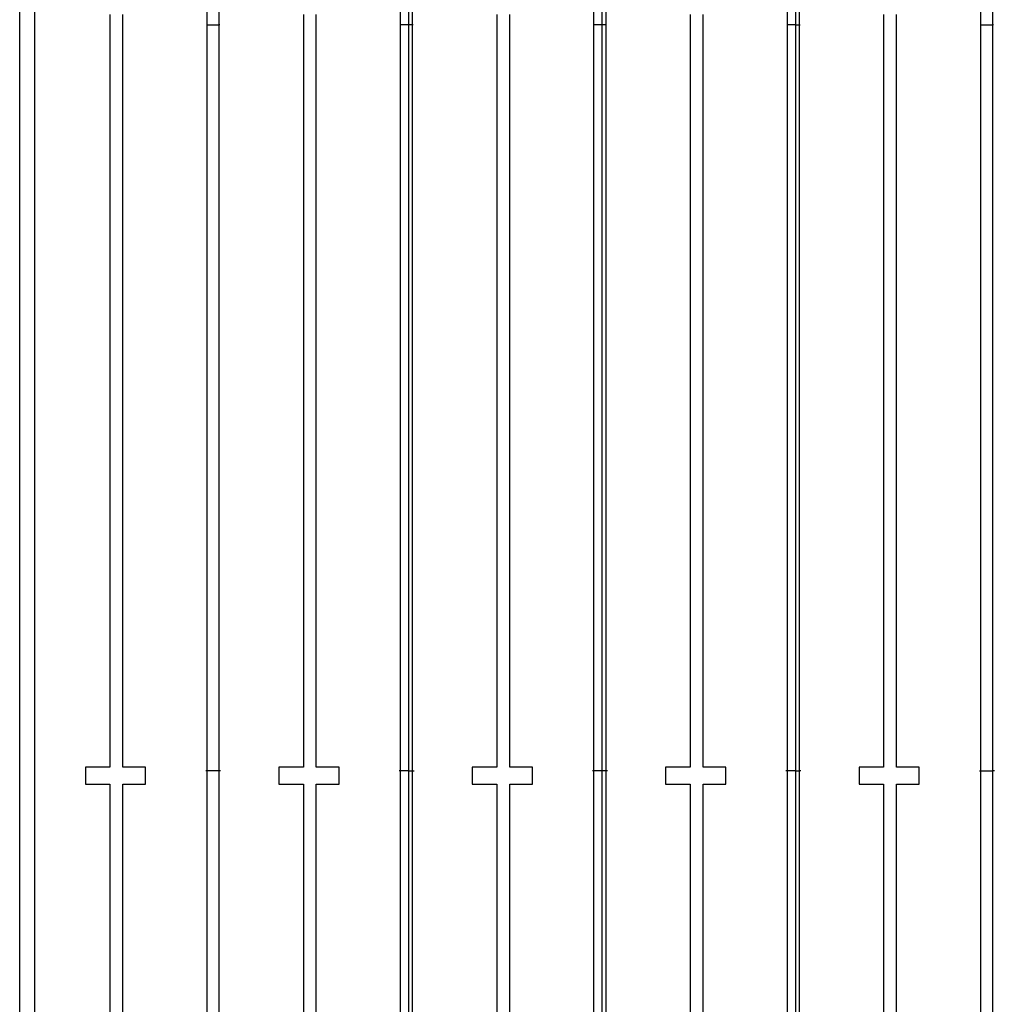
# Model space of a CAD drawing. Units: millimetres. Extents: x 52929 to 263878, y 64898 to 145780.
# Drawn here: x 116771 to 129570, y 106913 to 119847 of the extents above; entities that cross this region are included whole.
import ezdxf

# ---------------------------------------------------------------- set-up
doc = ezdxf.new("R2010")
doc.units = ezdxf.units.MM
doc.layers.add('Edges', color=7, linetype='Continuous')

# ---------------------------------------------------------------- blocks, each defined once
blk = doc.blocks.new('Olympic Swimming Pools pl')
at = {"layer": 'Edges'}
for p, q in [((99567, 48303), (99567, 88303)), ((99767, 48303), (99767, 88303)), ((102027, 68203), (102027, 78203)), ((102187, 68203), (102187, 78203)), ((104567, 68203), (104567, 78203)), ((104677, 68203), (104677, 78203)), ((104727, 68203), (104727, 78203)), ((107107, 68203), (107107, 78203)), ((107217, 68203), (107217, 78203)), ((107267, 68203), (107267, 78203)), ((109648, 68203), (109648, 78203)), ((109758, 68203), (109758, 78203)), ((109808, 68203), (109808, 78203)), ((112188, 68203), (112188, 78203)), ((112348, 68203), (112348, 78203)), ((100752, 68338), (100752, 58453)), ((100922, 58453), (100922, 68338)), ((103292, 68338), (103292, 58453)), ((103462, 58453), (103462, 68338)), ((105832, 68338), (105832, 58453)), ((106002, 58453), (106002, 68338)), ((108372, 68338), (108372, 58453)), ((108542, 58453), (108542, 68338)), ((110912, 68338), (110912, 58453)), ((111082, 58453), (111082, 68338)), ((102027, 68203), (102019, 68203)), ((102027, 58403), (102027, 68203)), ((102027, 68203), (102187, 68203)), ((102187, 58403), (102187, 68203)), ((102194, 68203), (102187, 68203)), ((104559, 68203), (104567, 68203)), ((104567, 58403), (104567, 68203)), ((104677, 68203), (104567, 68203)), ((104677, 58403), (104677, 68203)), ((104727, 68203), (104677, 68203)), ((104727, 58403), (104727, 68203)), ((104734, 68203), (104727, 68203)), ((107107, 68203), (107099, 68203)), ((107107, 58403), (107107, 68203)), ((107217, 68203), (107107, 68203)), ((107217, 58403), (107217, 68203)), ((107267, 68203), (107217, 68203)), ((107267, 58403), (107267, 68203)), ((107267, 68203), (107274, 68203)), ((109648, 68203), (109640, 68203)), ((109648, 58403), (109648, 68203)), ((109758, 68203), (109648, 68203)), ((109758, 58403), (109758, 68203)), ((109758, 68203), (109808, 68203)), ((109808, 58403), (109808, 68203)), ((109808, 68203), (109815, 68203)), ((112180, 68203), (112188, 68203)), ((112188, 58403), (112188, 68203)), ((112188, 68203), (112348, 68203)), ((112348, 58403), (112348, 68203)), ((112355, 68203), (112348, 68203)), ((100429, 58453), (100429, 58227)), ((100752, 58453), (100429, 58453)), ((101220, 58453), (100922, 58453)), ((101220, 58227), (101220, 58453)), ((102027, 58403), (102009, 58403)), ((102027, 48403), (102027, 58403)), ((102187, 58403), (102027, 58403)), ((102187, 48403), (102187, 58403)), ((102205, 58403), (102187, 58403)), ((102969, 58453), (102969, 58227)), ((103292, 58453), (102969, 58453)), ((103760, 58453), (103462, 58453)), ((103760, 58227), (103760, 58453)), ((104567, 58403), (104549, 58403)), ((104567, 48403), (104567, 58403)), ((104677, 58403), (104567, 58403)), ((104677, 48403), (104677, 58403)), ((104677, 58403), (104727, 58403)), ((104727, 48403), (104727, 58403)), ((104727, 58403), (104745, 58403)), ((105509, 58453), (105509, 58227)), ((105832, 58453), (105509, 58453)), ((106300, 58453), (106002, 58453)), ((106300, 58227), (106300, 58453)), ((107107, 58403), (107089, 58403)), ((107107, 48403), (107107, 58403)), ((107217, 58403), (107107, 58403)), ((107217, 48403), (107217, 58403)), ((107267, 58403), (107217, 58403)), ((107267, 48403), (107267, 58403)), ((107285, 58403), (107267, 58403)), ((108049, 58453), (108049, 58227)), ((108372, 58453), (108049, 58453)), ((108840, 58453), (108542, 58453)), ((108840, 58227), (108840, 58453)), ((109648, 58403), (109630, 58403)), ((109648, 48403), (109648, 58403)), ((109758, 58403), (109648, 58403)), ((109758, 48403), (109758, 58403)), ((109758, 58403), (109808, 58403)), ((109808, 48403), (109808, 58403)), ((109826, 58403), (109808, 58403)), ((110589, 58453), (110589, 58227)), ((110912, 58453), (110589, 58453)), ((111380, 58453), (111082, 58453)), ((111380, 58227), (111380, 58453)), ((112170, 58403), (112188, 58403)), ((112188, 48403), (112188, 58403)), ((112188, 58403), (112348, 58403)), ((112348, 48403), (112348, 58403)), ((112366, 58403), (112348, 58403)), ((100429, 58227), (100752, 58227)), ((100752, 58227), (100752, 48453)), ((100922, 58227), (101220, 58227)), ((100922, 48453), (100922, 58227)), ((102969, 58227), (103292, 58227)), ((103292, 58227), (103292, 48453)), ((103462, 58227), (103760, 58227)), ((103462, 48453), (103462, 58227)), ((105509, 58227), (105832, 58227)), ((105832, 58227), (105832, 48453)), ((106002, 58227), (106300, 58227)), ((106002, 48453), (106002, 58227)), ((108049, 58227), (108372, 58227)), ((108372, 58227), (108372, 48453)), ((108542, 58227), (108840, 58227)), ((108542, 48453), (108542, 58227)), ((110589, 58227), (110912, 58227)), ((110912, 58227), (110912, 48453)), ((111082, 58227), (111380, 58227)), ((111082, 48453), (111082, 58227))]:
    blk.add_line(p, q, dxfattribs=at)

msp = doc.modelspace()

# ---------------------------------------------------------------- block references
msp.add_blockref('Olympic Swimming Pools pl', (17204, 51577))

doc.saveas('drawing.dxf')
